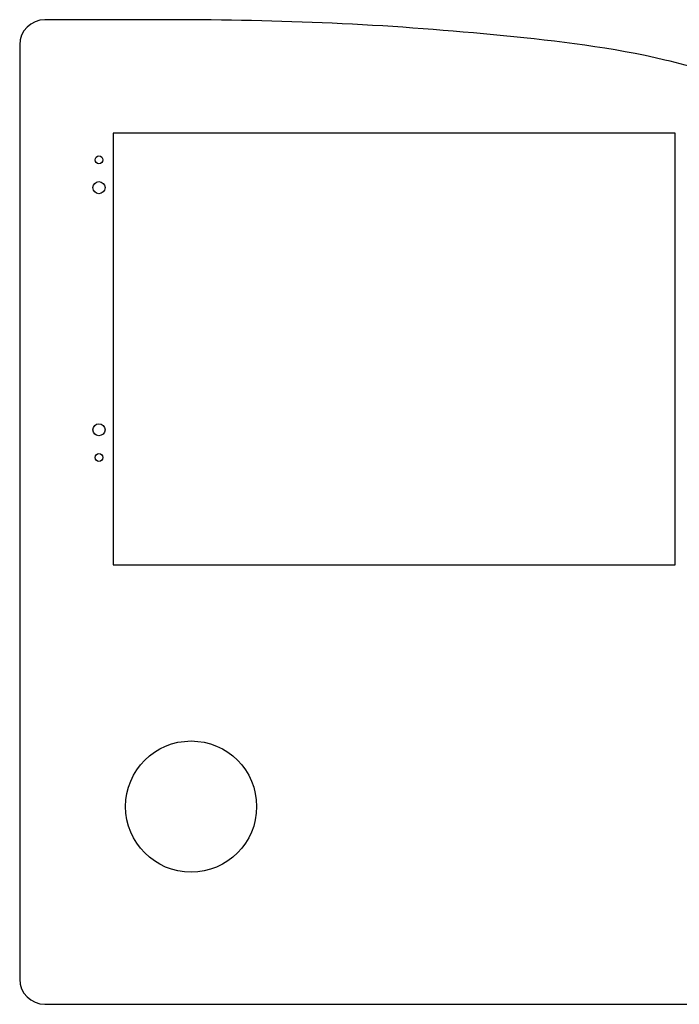
# Model space of a CAD drawing. Units: millimetres. Extents: x 0 to 321, y 0 to 310.
# Drawn here: x 0 to 208, y 0 to 310 of the extents above; entities that cross this region are included whole.
import ezdxf

# ---------------------------------------------------------------- set-up
doc = ezdxf.new("R2010")
doc.units = ezdxf.units.MM

msp = doc.modelspace()

# ---------------------------------------------------------------- linework, layer by layer
at = {"color": 7, "linetype": 'Continuous', "lineweight": 25}
for p, q in [((50.8, 309.88), (7.94, 309.88)), ((0, 301.94), (0, 7.94)), ((206.45, 274.17), (29.41, 274.17)), ((29.41, 274.17), (29.41, 138.28)), ((206.45, 138.28), (206.45, 274.17)), ((29.41, 138.28), (206.45, 138.28)), ((7.94, 0), (312.74, 0))]:
    msp.add_line(p, q, dxfattribs=at)
for centre, radius in [((24.97, 265.76), 1.24), ((24.97, 257.02), 1.9), ((24.97, 180.82), 1.9), ((24.97, 172.09), 1.24), ((53.98, 62.23), 20.64)]:
    msp.add_circle(centre, radius, dxfattribs=at)
for centre, start, end in [((7.94, 301.94), 90, 180), ((7.94, 7.94), 180, 270)]:
    msp.add_arc(centre, 7.94, start, end, dxfattribs=at)
msp.add_open_spline([(319.56, 205.6), (317.32, 218.49), (307.29, 241.95), (282.33, 266.84), (254.63, 280.38), (228.94, 290.02), (195.32, 300.08), (152.55, 305.12), (101.67, 309.11), (67.74, 309.75), (50.8, 309.88)], degree=3, knots=[0.0308103, 0.0308103, 0.0308103, 0.0308103, 0.1513216, 0.2636333, 0.3535142, 0.4384712, 0.5211596, 0.6818384, 0.8411176, 1, 1, 1, 1], dxfattribs=at)

doc.saveas('drawing.dxf')
